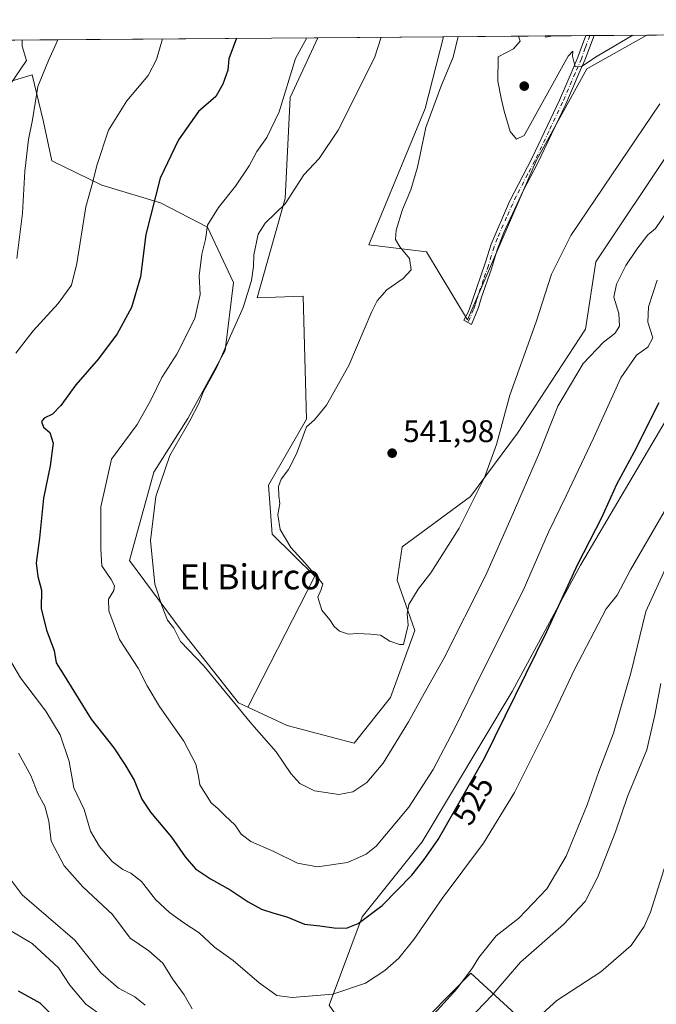
# Model space of a CAD drawing. Units: metres. Extents: x 553029 to 556486, y 4707815 to 4710155.
# Drawn here: x 555617 to 555821, y 4709840 to 4710155 of the extents above; entities that cross this region are included whole.
import ezdxf
from ezdxf.enums import TextEntityAlignment as Align

# ---------------------------------------------------------------- set-up
doc = ezdxf.new("R2010")
doc.units = ezdxf.units.M
doc.header["$MEASUREMENT"] = 0
doc.linetypes.add('DGN Style 4', pattern=[2.6384748266838614, 1.318413404963828, -0.6592067024819142, 0.001648016756204785, -0.6592067024819142])
for name, color, linetype, lineweight in [('Camino Cxs', 7, 'Continuous', 0), ('Camino eje', 30, 'DGN Style 4', 13), ('Comarca CxS', 21, 'Continuous', 0), ('Comunidad Autónoma CxS', 142, 'Continuous', 0), ('Cultivos herbáceos CxS', 92, 'Continuous', 0), ('Cultivos leñosos CxS', 92, 'Continuous', 0), ('Curva de nivel maestra', 30, 'Continuous', 30), ('Curva de nivel normal', 30, 'Continuous', 0), ('Matorral CxS', 135, 'Continuous', 0), ('Municipio CxS', 4, 'Continuous', 0), ('Provincia CxS', 1, 'Continuous', 0), ('Punto de cota en terreno', 7, 'Continuous', 0), ('Rótulo de curva de nivel directora', 7, 'Continuous', 0), ('Rótulo de punto de cota en terreno', 7, 'Continuous', 0), ('Suelo desnudo CxS', 253, 'Continuous', 0), ('Texto cartográfico', 7, 'Continuous', 0)]:
    doc.layers.add(name, color=color, linetype=linetype, lineweight=lineweight)
doc.styles.add('Style-Arial', font='txt')

# ---------------------------------------------------------------- blocks, each defined once
blk = doc.blocks.new('*U9')
at = {"layer": 'Matorral CxS', "color": 135, "linetype": 'Continuous', "lineweight": 0}
for points in [[(555614.3343000002, 4710135.5209, 509.9085999999952), (555621.0828999998, 4710137.597100001, 512.5323000000062), (555624.7160999998, 4710122.5429, 515.6006000000052), (555627.3114999998, 4710110.0845, 517.258600000001), (555643.4036999998, 4710102.297499999, 520.4809999999999), (555662.0913000006, 4710096.587300001, 525.4453999999969), (555677.1453, 4710088.8003, 529.3622999999934), (555685.4506000001, 4710071.1505, 532.6076999999932), (555682.8545000004, 4710049.348099999, 533.8310000000056), (555670.9146999996, 4710027.545700001, 533.9964000000036), (555660.0131000001, 4710010.415100001, 533.5749999999971), (555652.2540999996, 4709982.1633, 531.999800000005), (555669.0676999995, 4709959.3441, 535.3288999999932), (555687.0822999999, 4709936.5251, 535.843200000003), (555690.0230999999, 4709935.1679, 536.3390000000073), (555702.6951000001, 4709929.318700001, 538.2361999999994), (555724.0751, 4709923.634500001, 539.2057000000059), (555735.7642999999, 4709938.2455, 539.167300000001), (555743.5573000005, 4709959.675100001, 539.7633999999962), (555737.8520999998, 4709975.8433, 541.0786999999982), (555739.4321, 4709986.480699999, 541.571299999996), (555761.3542999999, 4710002.556100001, 540.8545000000013), (555776.3071, 4710022.842499999, 539.665399999998), (555798.0982999997, 4710056.169299999, 538.3448999999965), (555801.3976999996, 4710077.714299999, 538.155700000003), (555825.8718999998, 4710114.2775, 537.9070999999967)], [(555825.3057000004, 4710029.443700001, 524.0751000000018), (555796.5066999998, 4709980.599099999, 525.4523999999947), (555774.6848999998, 4709940.1271, 526.4470000000001), (555745.8470999999, 4709892.087300001, 527.2256000000052), (555726.6217, 4709868.067700001, 526.2630999999965), (555716.0698999995, 4709839.807499999, 519.702900000004)], [(555741.5626999997, 4709829.8891, 515.2909999999974), (555761.4660999998, 4709850.052100001, 515.1070999999939), (555777.0856999997, 4709835.639699999, 507.0996000000014)]]:
    blk.add_polyline3d(points, dxfattribs=at)
blk.add_polyline3d([(555817.7026000004, 4710150.287900001, 544.7375000000029), (555798.5040999996, 4710139.451300001, 544.9320000000008), (555782.4282999998, 4710110.222100001, 544.0651000000071), (555770.7383000003, 4710083.194300001, 542.8340000000027), (555760.3583000004, 4710059.135700001, 542.0589999999938), (555747.2814999997, 4710080.931700001, 541.2927000000054), (555728.7550999997, 4710083.1117, 539.0200999999943), (555746.7956999998, 4710126.8477, 538.7881000000052), (555752.6683999998, 4710149.780200001, 537.9256000000023), (555785.1868000003, 4710150.0341, 545.181700000001), (555785.4253000002, 4710149.588300001, 545.2121000000043), (555787.7544999998, 4710150.054099999, 545.2881000000052)], close=True, dxfattribs=at)
blk = doc.blocks.new('*U16')
at = {"layer": 'Cultivos herbáceos CxS', "color": 92, "linetype": 'Continuous', "lineweight": 0}
blk.add_polyline3d([(555801.3976999996, 4710077.714299999, 538.155700000003), (555798.0982999997, 4710056.169299999, 538.3448999999965), (555776.3071, 4710022.842499999, 539.665399999998), (555761.3542999999, 4710002.556100001, 540.8545000000013), (555739.4321, 4709986.480699999, 541.571299999996), (555737.8520999998, 4709975.8433, 541.0786999999982), (555743.5573000005, 4709959.675100001, 539.7633999999962), (555735.7642999999, 4709938.2455, 539.167300000001), (555724.0751, 4709923.634500001, 539.2057000000059), (555702.6951000001, 4709929.318700001, 538.2361999999994), (555690.0230999999, 4709935.1679, 536.3390000000073), (555711.5186999999, 4709977.108899999, 540.2421999999933), (555697.8920999998, 4709990.5701, 539.0455999999976), (555696.6915999996, 4710006.1829, 538.6820000000008), (555708.8513000002, 4710027.3333, 539.3687000000064), (555707.7570000002, 4710066.7653, 537.4563000000053), (555693.0898000002, 4710066.233899999, 535.4875000000029), (555701.9767000005, 4710098.0101, 534.2179000000033), (555703.5849000001, 4710130.317100001, 530.4440999999933), (555712.5077999998, 4710149.466700001, 531.162599999996), (555752.6683999998, 4710149.780200001, 537.9256000000023), (555746.7956999998, 4710126.8477, 538.7881000000052), (555728.7550999997, 4710083.1117, 539.0200999999943), (555747.2814999997, 4710080.931700001, 541.2927000000054), (555760.3583000004, 4710059.135700001, 542.0589999999938), (555770.7383000003, 4710083.194300001, 542.8340000000027), (555782.4282999998, 4710110.222100001, 544.0651000000071), (555798.5040999996, 4710139.451300001, 544.9320000000008), (555817.7026000004, 4710150.287900001, 544.7375000000029), (555859.7068999996, 4710150.615900001, 536.7540000000008), (555844.5806999998, 4710141.3533, 537.8525999999983), (555825.8718999998, 4710114.2775, 537.9070999999967)], close=True, dxfattribs=at)
blk.add_3dface([(555787.7544999998, 4710150.054099999, 545.2881000000052), (555785.4253000002, 4710149.588300001, 545.2121000000043), (555785.1868000003, 4710150.0341, 545.181700000001)], dxfattribs=at)
blk = doc.blocks.new('5PATER')
at = {"layer": 'Suelo desnudo CxS', "linetype": 'Continuous', "lineweight": 0}
h = blk.add_hatch(color=51, dxfattribs=at)
edge = h.paths.add_edge_path()
edge.add_ellipse((0, 0), major_axis=(-0.1095731443231308, -0.1110710700762829), ratio=0.9994222409660322, start_angle=0, end_angle=360)

msp = doc.modelspace()

# ---------------------------------------------------------------- linework, layer by layer
at = {"layer": 'Camino Cxs', "color": 7, "linetype": 'Continuous', "lineweight": 0, "extrusion": (-0.03851493848477319, -0.0003006407122658842, 0.9992579792669541), "elevation": -22277.5368916444, "flags": 128}
msp.add_lwpolyline([(-4705668.316476949, 592128.0422003058), (-4705668.316476949, 592130.7345800673)], dxfattribs=at)
at = {"layer": 'Camino Cxs', "color": 7, "linetype": 'Continuous', "lineweight": 0}
msp.add_polyline3d([(555763.8501000004, 4710063.100099999, 542.2571999999927), (555761.6501000002, 4710057.6601, 542.0926000000036), (555759.1700999998, 4710059.020099999, 542.1051000000007), (555760.7301000003, 4710061.8201, 542.2149000000063), (555761.7701000003, 4710064.780099999, 542.3625000000029), (555766.1101000002, 4710077.620100001, 542.7761000000028), (555767.9101, 4710083.4001, 543.0008999999991), (555773.8000999996, 4710097.040100001, 543.4792000000016), (555781.0701000001, 4710111.0601, 544.2029999999941), (555789.7600999996, 4710129.450099999, 544.7755999999936), (555793.5100999996, 4710138.120100001, 545.1193000000058), (555795.7100999998, 4710143.200099999, 545.3570999999939), (555798.1785000004, 4710150.135500001, 545.4633999999933), (555800.8688000003, 4710150.156500001, 545.5671000000002), (555797.9301000005, 4710142.300100001, 545.2835999999952), (555796.1401000004, 4710138.170100001, 544.8660999999993), (555791.8000999996, 4710128.140100001, 544.4762000000047), (555782.6901000004, 4710108.940099999, 543.9066000000021), (555778.1300999997, 4710100.460100001, 543.5123000000021), (555771.9700999996, 4710087.100099999, 542.9909999999945), (555769.8101000004, 4710081.5801, 542.760500000004), (555768.0000999998, 4710075.4801, 542.6279999999971), (555764.7301000003, 4710066.0601, 542.3334000000032)], close=True, dxfattribs=at)
for points in [[(555763.8501000004, 4710063.100099999, 542.2571999999927), (555761.6501000002, 4710057.6601, 542.0926000000036), (555759.1700999998, 4710059.020099999, 542.1051000000007), (555760.7301000003, 4710061.8201, 542.2149000000063), (555761.7701000003, 4710064.780099999, 542.3625000000029), (555766.1101000002, 4710077.620100001, 542.7761000000028), (555767.9101, 4710083.4001, 543.0008999999991), (555773.8000999996, 4710097.040100001, 543.4792000000016), (555781.0701000001, 4710111.0601, 544.2029999999941), (555789.7600999996, 4710129.450099999, 544.7755999999936), (555793.5100999996, 4710138.120100001, 545.1193000000058), (555795.7100999998, 4710143.200099999, 545.3570999999939), (555798.1785000004, 4710150.135500001, 545.4633999999933)], [(555800.8688000003, 4710150.156500001, 545.5671000000002), (555797.9301000005, 4710142.300100001, 545.2835999999952), (555796.1401000004, 4710138.170100001, 544.8660999999993), (555791.8000999996, 4710128.140100001, 544.4762000000047), (555782.6901000004, 4710108.940099999, 543.9066000000021), (555778.1300999997, 4710100.460100001, 543.5123000000021), (555771.9700999996, 4710087.100099999, 542.9909999999945), (555769.8101000004, 4710081.5801, 542.760500000004), (555768.0000999998, 4710075.4801, 542.6279999999971), (555764.7301000003, 4710066.0601, 542.3334000000032), (555763.8501000004, 4710063.100099999, 542.2571999999927)]]:
    msp.add_polyline3d(points, dxfattribs=at)
at = {"layer": 'Camino eje', "color": 30, "linetype": 'DGN Style 4', "lineweight": 13}
msp.add_polyline3d([(555799.5236000001, 4710150.146000001, 545.5151999999945), (555798.0551000005, 4710146.220100001, 545.3815999999933), (555796.8201000001, 4710142.7501, 545.3448000000062), (555794.8251, 4710138.145099999, 544.9919999999984), (555790.7801000001, 4710128.795100001, 544.6245999999956), (555786.4351000004, 4710119.600099999, 544.4804000000004), (555781.8800999997, 4710110.0001, 544.0633999999991), (555779.6001000004, 4710105.7601, 543.8221000000049), (555775.9650999998, 4710098.7501, 543.5093000000053), (555772.8850999996, 4710092.0701, 543.2951999999932), (555769.9401000004, 4710085.2501, 542.9493999999977), (555768.8601000002, 4710082.4901, 542.8925000000017), (555767.9600999998, 4710079.600099999, 542.8316999999952), (555767.0551000005, 4710076.550100001, 542.7332000000024), (555765.4200999998, 4710071.840100001, 542.568499999994), (555763.2500999998, 4710065.420100001, 542.3899999999994), (555762.8101000004, 4710063.940099999, 542.3527000000031), (555762.2901, 4710062.460100001, 542.2994999999937), (555761.1901000004, 4710059.7401, 542.1609999999928), (555760.4101, 4710058.340100001, 542.1052999999956)], dxfattribs=at)
at = {"layer": 'Comarca CxS', "color": 21, "linetype": 'Continuous', "lineweight": 0, "flags": 128}
msp.add_lwpolyline([(556469.500000423, 4707842.009982889), (553046.9600003981, 4707815.29998289), (553029.3500003972, 4710128.519982863), (555382.5683498279, 4710146.890960276), (556450.7500004243, 4710155.229982866), (556466.0546465773, 4708267.069258749)], close=True, dxfattribs=at)
at = {"layer": 'Comunidad Autónoma CxS', "color": 142, "linetype": 'Continuous', "lineweight": 0, "flags": 128}
msp.add_lwpolyline([(556469.500000423, 4707842.009982889), (553046.9600003981, 4707815.29998289), (553029.3500003972, 4710128.519982863), (555382.5683498279, 4710146.890960276), (556450.7500004243, 4710155.229982866), (556466.0546465773, 4708267.069258749)], close=True, dxfattribs=at)
at = {"layer": 'Cultivos herbáceos CxS', "color": 92, "linetype": 'Continuous', "lineweight": 0, "extrusion": (-0.1660511714585606, -0.001296224953673672, 0.9861162853629938), "elevation": -97858.338098598, "flags": 128}
msp.add_lwpolyline([(-4705668.105029897, 584325.34009941), (-4705668.105029897, 584366.0672673882)], dxfattribs=at)
at = {"layer": 'Cultivos herbáceos CxS', "color": 92, "linetype": 'Continuous', "lineweight": 0, "extrusion": (-0.04170669702341814, 0.04573819054843931, 0.9980824461680264), "elevation": 192797.9116647481, "flags": 128}
msp.add_lwpolyline([(-3584339.287128233, -3099959.944220318), (-3584339.162917609, -3099959.453094122), (-3584341.198444362, -3099958.225278634)], dxfattribs=at)
at = {"layer": 'Cultivos herbáceos CxS', "color": 92, "linetype": 'Continuous', "lineweight": 0, "extrusion": (-0.04140143190673462, -0.0003224912784858124, 0.999142541099841), "elevation": -23984.57064332977, "flags": 128}
msp.add_lwpolyline([(-4705678.060019268, 591970.9035467717), (-4705678.060019268, 591973.4734282317)], dxfattribs=at)
at = {"layer": 'Cultivos herbáceos CxS', "color": 92, "linetype": 'Continuous', "lineweight": 0, "extrusion": (0.1867100305592849, 0.001457522658906386, 0.98241398611596), "elevation": 111177.0487480682, "flags": 128}
msp.add_lwpolyline([(4705668.006744986, -582046.0669013043), (4705668.006744986, -582088.8244153701)], dxfattribs=at)
at = {"layer": 'Cultivos herbáceos CxS', "color": 92, "linetype": 'Continuous', "lineweight": 0}
for points in [[(555690.0230999999, 4709935.1679, 536.3390000000073), (555702.6951000001, 4709929.318700001, 538.2361999999994), (555724.0751, 4709923.634500001, 539.2057000000059), (555735.7642999999, 4709938.2455, 539.167300000001), (555743.5573000005, 4709959.675100001, 539.7633999999962), (555737.8520999998, 4709975.8433, 541.0786999999982), (555739.4321, 4709986.480699999, 541.571299999996), (555761.3542999999, 4710002.556100001, 540.8545000000013), (555776.3071, 4710022.842499999, 539.665399999998), (555798.0982999997, 4710056.169299999, 538.3448999999965), (555801.3976999996, 4710077.714299999, 538.155700000003), (555825.8718999998, 4710114.2775, 537.9070999999967), (555844.5806999998, 4710141.3533, 537.8525999999983), (555859.7071000002, 4710150.616000001, 536.7540000000008)], [(555712.5078999996, 4710149.466800001, 531.162599999996), (555703.5849000001, 4710130.317100001, 530.4440999999933), (555701.9767000005, 4710098.0101, 534.2179000000033), (555693.0898000002, 4710066.233899999, 535.4875000000029), (555707.7570000002, 4710066.7653, 537.4563000000053), (555708.8513000002, 4710027.3333, 539.3687000000064), (555696.6915999996, 4710006.1829, 538.6820000000008), (555697.8920999998, 4709990.5701, 539.0455999999976), (555711.5186999999, 4709977.108899999, 540.2421999999933), (555690.0230999999, 4709935.1679, 536.3390000000073)], [(555752.6683999998, 4710149.780400001, 537.9256000000023), (555746.7956999998, 4710126.8477, 538.7881000000052), (555728.7550999997, 4710083.1117, 539.0200999999943), (555747.2814999997, 4710080.931700001, 541.2927000000054), (555760.3583000004, 4710059.135700001, 542.0589999999938), (555770.7383000003, 4710083.194300001, 542.8340000000027), (555782.4282999998, 4710110.222100001, 544.0651000000071), (555798.5040999996, 4710139.451300001, 544.9320000000008), (555817.7028000001, 4710150.288100001, 544.7375000000029)]]:
    msp.add_polyline3d(points, dxfattribs=at)
at = {"layer": 'Cultivos leñosos CxS', "color": 92, "linetype": 'Continuous', "lineweight": 0, "extrusion": (-0.1665631933554085, -0.001300219588651583, 0.9860299245196721), "elevation": -98161.73627040478, "flags": 128}
msp.add_lwpolyline([(-4705668.113206698, 584138.950899379), (-4705668.113206698, 584274.3824569718)], dxfattribs=at)
at = {"layer": 'Cultivos leñosos CxS', "color": 92, "linetype": 'Continuous', "lineweight": 0}
for points in [[(555578.9722999996, 4710148.4242, 508.6040000000066), (555712.5077999998, 4710149.466700001, 531.162599999996), (555703.5849000001, 4710130.317100001, 530.4440999999933), (555701.9767000005, 4710098.0101, 534.2179000000033), (555693.0898000002, 4710066.233899999, 535.4875000000029), (555707.7570000002, 4710066.7653, 537.4563000000053), (555708.8513000002, 4710027.3333, 539.3687000000064), (555696.6915999996, 4710006.1829, 538.6820000000008), (555697.8920999998, 4709990.5701, 539.0455999999976), (555711.5186999999, 4709977.108899999, 540.2421999999933), (555690.0230999999, 4709935.1679, 536.3390000000073), (555687.0822999999, 4709936.5251, 535.843200000003), (555669.0676999995, 4709959.3441, 535.3288999999932), (555652.2540999996, 4709982.1633, 531.999800000005), (555660.0131000001, 4710010.415100001, 533.5749999999971), (555670.9146999996, 4710027.545700001, 533.9964000000036), (555682.8545000004, 4710049.348099999, 533.8310000000056), (555685.4506000001, 4710071.1505, 532.6076999999932), (555677.1453, 4710088.8003, 529.3622999999934), (555662.0913000006, 4710096.587300001, 525.4453999999969), (555643.4036999998, 4710102.297499999, 520.4809999999999), (555627.3114999998, 4710110.0845, 517.258600000001), (555624.7160999998, 4710122.5429, 515.6006000000052), (555621.0828999998, 4710137.597100001, 512.5323000000062), (555614.3343000002, 4710135.5209, 509.9085999999952)], [(555712.5078999996, 4710149.466800001, 531.162599999996), (555703.5849000001, 4710130.317100001, 530.4440999999933), (555701.9767000005, 4710098.0101, 534.2179000000033), (555693.0898000002, 4710066.233899999, 535.4875000000029), (555707.7570000002, 4710066.7653, 537.4563000000053), (555708.8513000002, 4710027.3333, 539.3687000000064), (555696.6915999996, 4710006.1829, 538.6820000000008), (555697.8920999998, 4709990.5701, 539.0455999999976), (555711.5186999999, 4709977.108899999, 540.2421999999933), (555690.0230999999, 4709935.1679, 536.3390000000073)], [(555690.0230999999, 4709935.1679, 536.3390000000073), (555687.0822999999, 4709936.5251, 535.843200000003), (555669.0676999995, 4709959.3441, 535.3288999999932), (555652.2540999996, 4709982.1633, 531.999800000005), (555660.0131000001, 4710010.415100001, 533.5749999999971), (555670.9146999996, 4710027.545700001, 533.9964000000036), (555682.8545000004, 4710049.348099999, 533.8310000000056), (555685.4506000001, 4710071.1505, 532.6076999999932), (555677.1453, 4710088.8003, 529.3622999999934), (555662.0913000006, 4710096.587300001, 525.4453999999969), (555643.4036999998, 4710102.297499999, 520.4809999999999), (555627.3114999998, 4710110.0845, 517.258600000001), (555624.7160999998, 4710122.5429, 515.6006000000052), (555621.0828999998, 4710137.597100001, 512.5323000000062), (555614.3343000002, 4710135.5209, 509.9085999999952)], [(555716.0698999995, 4709839.807499999, 519.702900000004), (555726.6217, 4709868.067700001, 526.2630999999965), (555745.8470999999, 4709892.087300001, 527.2256000000052), (555774.6848999998, 4709940.1271, 526.4470000000001), (555796.5066999998, 4709980.599099999, 525.4523999999947), (555825.3057000004, 4710029.443700001, 524.0751000000018), (555837.1668999996, 4710054.2225, 523.2816000000021), (555856.3722999999, 4710042.523700001, 514.957899999994), (555861.1973000001, 4710030.201500001, 513.1863000000012), (555888.4058999997, 4710009.2929, 502.0356000000029), (555909.4477000004, 4709999.966700001, 495.9665999999997), (555908.9600999998, 4709987.940300001, 494.5501999999979), (555904.1381000001, 4709971.774499999, 493.4952000000048), (555898.1299000002, 4709958.563899999, 493.3071999999956), (555892.8837000001, 4709936.789899999, 491.8613000000041), (555888.4993000003, 4709917.7905, 491.1036000000022), (555882.0856999997, 4709877.882900001, 488.4753999999957), (555869.4983000001, 4709837.4111, 488.2526999999973)], [(555909.4477000004, 4709999.966700001, 495.9665999999997), (555888.4058999997, 4710009.2929, 502.0356000000029), (555861.1973000001, 4710030.201500001, 513.1863000000012), (555856.3722999999, 4710042.523700001, 514.957899999994), (555837.1668999996, 4710054.2225, 523.2816000000021), (555825.3057000004, 4710029.443700001, 524.0751000000018), (555796.5066999998, 4709980.599099999, 525.4523999999947), (555774.6848999998, 4709940.1271, 526.4470000000001), (555745.8470999999, 4709892.087300001, 527.2256000000052), (555726.6217, 4709868.067700001, 526.2630999999965), (555716.0698999995, 4709839.807499999, 519.702900000004), (555723.0321000004, 4709829.8925, 516.7036999999982), (555741.5626999997, 4709829.8891, 515.2909999999974), (555761.4660999998, 4709850.052100001, 515.1070999999939), (555777.0856999997, 4709835.639699999, 507.0996000000014), (555793.9064999997, 4709821.2279, 500.2277999999933), (555816.0976999998, 4709829.441299999, 500.0960999999952), (555831.3214999996, 4709830.862299999, 497.9998999999953), (555841.5401, 4709815.875700001, 492.8157000000065), (555842.1413000004, 4709814.994100001, 492.4444999999978), (555845.0900999998, 4709796.7751, 489.3329999999987), (555855.5296999998, 4709789.305299999, 485.8546000000061)], [(555777.0856999997, 4709835.639699999, 507.0996000000014), (555761.4660999998, 4709850.052100001, 515.1070999999939), (555741.5626999997, 4709829.8891, 515.2909999999974)]]:
    msp.add_polyline3d(points, dxfattribs=at)
at = {"layer": 'Curva de nivel maestra', "color": 30, "linetype": 'Continuous', "lineweight": 30, "flags": 128}
for points, elevation in [([(555686.4956, 4710149.263599999), (555683.9800000004, 4710142.6601), (555683.7100000001, 4710139.050100001), (555682.0800000001, 4710134.550100001), (555679.8399999999, 4710130.670100001), (555674.25, 4710125.8101), (555667.8799999999, 4710116.7401), (555662.04, 4710104.530099999), (555657.4199999999, 4710086.460100001), (555655.6900000004, 4710072.950099999), (555652.8499999996, 4710063.050100001), (555648.2699999996, 4710054.630100001), (555642.25, 4710046.6601), (555635.0499999998, 4710038.370100001), (555630.25, 4710031.720100001), (555627.5700000003, 4710028.960100001), (555624.9299999997, 4710027.6601), (555624.0899999999, 4710026.590100001), (555624.6699999999, 4710024.790100001), (555626.6699999999, 4710023.040100001), (555627.7400000002, 4710019.6601), (555626.8499999996, 4710012.440099999), (555624.7199999997, 4710002.020099999), (555623.4500000002, 4709989.2401), (555622.4000000004, 4709981.390100001), (555622.8799999999, 4709976.9901), (555624.0999999996, 4709972.6601), (555623.9299999997, 4709966.700099999), (555625.6299999999, 4709959.8201), (555628.0999999996, 4709953.340100001), (555628.7100000001, 4709949.390100001), (555630.79, 4709946.170100001), (555639.9199999999, 4709931.280099999), (555647.2100000001, 4709922.1801), (555650.7199999997, 4709916.770099999), (555653.7000000002, 4709911.7601), (555656.1699999999, 4709905.700099999), (555658.9199999999, 4709901.5101), (555665.6200000001, 4709893.530099999), (555670.0099999999, 4709887.280099999), (555673.3399999999, 4709883.450099999), (555678.1399999997, 4709880.210100001), (555684.3899999997, 4709876.720100001), (555690.1299999999, 4709872.850099999), (555694.4500000002, 4709870.520099999), (555698.4000000004, 4709869.200099999), (555702.5999999996, 4709868.0801), (555708.1799999997, 4709865.710100001), (555713.1100000005, 4709865.220100001), (555717.7400000002, 4709864.5001), (555721.6100000005, 4709864.420100001), (555725.3399999999, 4709865.9301), (555733.0599999996, 4709871.6601), (555742.5999999996, 4709881.4301), (555746.4500000002, 4709886.440099999), (555750.9600000001, 4709892.8101), (555765.7800000003, 4709918.8101), (555785.7400000002, 4709959.350099999), (555795.6500000004, 4709980.890100001), (555803.3399999999, 4709995.840100001), (555808.1799999997, 4710006.5001), (555813.7000000002, 4710016.780099999), (555821.6900000004, 4710032.6501)], 525), ([(555631.2699999996, 4709832.6801), (555623.5800000001, 4709840.440099999), (555616.6900000004, 4709844.220100001)], 500)]:
    msp.add_lwpolyline(points, dxfattribs=dict(at, elevation=elevation))
at = {"layer": 'Curva de nivel normal', "color": 30, "linetype": 'Continuous', "lineweight": 0, "flags": 128}
for points, elevation in [([(555617.8986000001, 4710148.7282), (555617.8499999996, 4710146.790100001), (555619.25, 4710142.1501), (555605.04, 4710121.4901)], 510), ([(555662.7225000003, 4710149.0781), (555660.8799999999, 4710142.4801), (555658.2199999997, 4710137.3201), (555651.3399999999, 4710129.2301), (555645.54, 4710119.8301), (555641.8099999996, 4710108.520099999), (555640.4400000004, 4710103.280099999), (555638.2000000002, 4710095.280099999), (555635.4100000003, 4710077.1801), (555633.6399999997, 4710070.300100001), (555629.4000000004, 4710064.370100001), (555621.3399999999, 4710055.590100001), (555615.79, 4710048.5101)], 520), ([(555629.2988, 4710148.817199999), (555626.2599999999, 4710142.210100001), (555622.9100000003, 4710133.840100001), (555621.2000000002, 4710123.220100001), (555619.8799999999, 4710116.9101), (555618.7000000002, 4710106.7501), (555618, 4710093.3201), (555616.1799999997, 4710078.8201)], 515), ([(555821.0099999999, 4710071.840100001), (555818.3099999996, 4710063.3101), (555818.0499999998, 4710058.420100001), (555819.6399999997, 4710053.4001), (555818.1100000005, 4710050.360099999), (555814.4299999997, 4710047.8201), (555809.4600000001, 4710040.620100001), (555800.6600000003, 4710021.300100001), (555791.9299999997, 4710002.8301), (555786.2400000002, 4709991.170100001), (555778.1299999999, 4709972.5101), (555764.6900000004, 4709945.7401), (555756.3499999996, 4709928.440099999), (555749.3899999997, 4709915.2401), (555741.5899999999, 4709903.140100001), (555731.1100000005, 4709890.620100001), (555727.9500000002, 4709888.0801), (555721.9199999999, 4709885.4801), (555712.3499999996, 4709884.090100001), (555705.9199999999, 4709885.2301), (555698.3799999999, 4709888.960100001), (555691.0700000003, 4709892.190099999), (555687.9800000004, 4709894.470100001), (555685.9800000004, 4709897.420100001), (555682.6900000004, 4709900.470100001), (555680.5199999996, 4709902.7401), (555678.29, 4709904.5601), (555674.6900000004, 4709910.3301), (555674.3399999999, 4709913.0701), (555673.4800000004, 4709916.880100001), (555669.5800000001, 4709924.270099999), (555661.8399999999, 4709935.4301), (555657.9000000004, 4709942.0101), (555654.9600000001, 4709947.700099999), (555649.0599999996, 4709956.860099999), (555645.5899999999, 4709965.970100001), (555645.5300000003, 4709969.720100001), (555647.1600000003, 4709972.460100001), (555647.4299999997, 4709973.960100001), (555646.2999999998, 4709976.020099999), (555643.3499999996, 4709980.420100001), (555643.0599999996, 4709985.8301), (555643.0499999998, 4709999.3301), (555646.4000000004, 4710014.5001), (555654.6699999999, 4710025.6601), (555659.0199999996, 4710033.470100001), (555662.5499999998, 4710040.6601), (555667.4000000004, 4710048.1601), (555673.0800000001, 4710059.610099999), (555674.7999999998, 4710067.300100001), (555674.4699999997, 4710073.270099999), (555675.3600000005, 4710080.1501), (555676.5199999996, 4710084.880100001), (555677.1500000004, 4710089.4101), (555680.6600000003, 4710095.0801), (555686.1600000003, 4710101.9301), (555690.4699999997, 4710108.4101), (555692.9900000002, 4710113.050100001), (555696.1200000001, 4710117.530099999), (555700.0499999998, 4710125.780099999), (555705.29, 4710142.8301), (555708.9833000004, 4710149.439300001)], 530), ([(555824.1699999999, 4710093.710100001), (555820.4699999997, 4710088.4101), (555818.0999999996, 4710086.340100001), (555814.54, 4710081.8101), (555811.0599999996, 4710076.5001), (555807.9900000002, 4710070.600099999), (555807.1399999997, 4710066.390100001), (555808.79, 4710061.170100001), (555808.9800000004, 4710057.1601), (555807.4900000002, 4710054.800100001), (555803.8899999997, 4710052.030099999), (555797.3399999999, 4710045.130100001), (555789.2999999998, 4710031.5001), (555783.3499999996, 4710016.640100001), (555774.3499999996, 4709995.7401), (555766.1699999999, 4709977.1601), (555752.75, 4709950.720100001), (555746.4400000004, 4709939.590100001), (555741.4400000004, 4709930.470100001), (555733.4199999999, 4709917.200099999), (555728.1699999999, 4709911.030099999), (555723.6500000004, 4709908.0801), (555719.2199999997, 4709907.200099999), (555711.4299999997, 4709908.4301), (555706.7400000002, 4709910.700099999), (555703.8300000001, 4709913.9001), (555699.1200000001, 4709920.850099999), (555691.3600000005, 4709929.7501), (555676, 4709948.390100001), (555668.5, 4709956.220100001), (555666.3600000005, 4709960.420100001), (555664.3300000001, 4709963.050100001), (555662.6399999997, 4709967.420100001), (555660.2800000003, 4709974.5801), (555658.9000000004, 4709988.4901), (555660.6799999997, 4710002.590100001), (555665.0999999996, 4710015.690099999), (555671.4900000002, 4710026.8101), (555674.3499999996, 4710032.370100001), (555675.8200000003, 4710035.9801), (555680.2000000002, 4710044.020099999), (555684.5, 4710054.0101), (555688.54, 4710063.0801), (555691.2599999999, 4710071.7501), (555691.9000000004, 4710076.210100001), (555691.9600000001, 4710079.940099999), (555693.3700000001, 4710086.620100001), (555695.6299999999, 4710090.0601), (555702.0499999998, 4710096.3201), (555707.9900000002, 4710105.600099999), (555712.9000000004, 4710110.8201), (555718.9400000004, 4710119.890100001), (555730.5899999999, 4710143.030099999), (555732.7603000002, 4710149.6249)], 535), ([(555821.9500000002, 4710128.300100001), (555809.1799999997, 4710109.520099999), (555793.4100000003, 4710086.120100001), (555787.25, 4710073.8201), (555782.2800000003, 4710058.5001), (555773.8499999996, 4710035.020099999), (555769.6500000004, 4710019.2501), (555765.8399999999, 4710008.690099999), (555757.6500000004, 4709992.5001), (555748.6699999999, 4709978.170100001), (555744.5899999999, 4709972.960100001), (555741.6100000005, 4709968.040100001), (555741.0099999999, 4709965.0801), (555741.3799999999, 4709961.390100001), (555739.9100000003, 4709955.1801), (555738.5800000001, 4709955.2601), (555735.5, 4709956.2401), (555732.5199999996, 4709958.2601), (555729.4800000004, 4709958.550100001), (555725.1600000003, 4709958.790100001), (555722.2400000002, 4709958.5801), (555719.3899999997, 4709959.4901), (555717.7199999997, 4709960.9801), (555716.2999999998, 4709963.170100001), (555713.7100000001, 4709966.190099999), (555712.4900000002, 4709970.3301), (555713.5300000003, 4709972.840100001), (555714.0999999996, 4709974.620100001), (555713.2599999999, 4709975.6501), (555712.4600000001, 4709976.840100001), (555711.0800000001, 4709978.130100001), (555708.3300000001, 4709981.380100001), (555703.8799999999, 4709986.270099999), (555700.4500000002, 4709992.030099999), (555699.6399999997, 4709996.7501), (555700.3300000001, 4710000.4001), (555700, 4710002.670100001), (555699.8899999997, 4710005.8101), (555700.7800000003, 4710008.190099999), (555703.0800000001, 4710011.220100001), (555705.6100000005, 4710016.210100001), (555708.8899999997, 4710024.890100001), (555711.4000000004, 4710027.110099999), (555715.2599999999, 4710031.880100001), (555722.4400000004, 4710044.540100001), (555729.7100000001, 4710061.850099999), (555731.4500000002, 4710065.270099999), (555734.5300000003, 4710068.800100001), (555739.7599999999, 4710072.390100001), (555742.3200000003, 4710075.130100001), (555741.8300000001, 4710078.8201), (555738.7199999997, 4710082.4901), (555737.3499999996, 4710084.8201), (555737.5800000001, 4710087.8201), (555739.5899999999, 4710094.4901), (555742.2599999999, 4710100.800100001), (555744.3399999999, 4710108.0601), (555747, 4710120.690099999), (555751.7999999998, 4710133.7601), (555755.8200000003, 4710143.2301), (555757.3953, 4710149.817199999)], 540), ([(555776.6654000003, 4710149.967700001), (555777.2000000002, 4710148.380100001), (555775.1100000005, 4710145.9001), (555770.2100000001, 4710143.340100001), (555770.0800000001, 4710135.5101), (555771.1100000005, 4710130.130100001), (555772.0999999996, 4710125.9301), (555773.9900000002, 4710119.4801), (555776.0700000003, 4710116.970100001), (555778.5199999996, 4710118.200099999), (555792.5300000003, 4710143.520099999), (555794.0999999996, 4710145.190099999), (555793.9199999999, 4710143.530099999), (555794.7699999996, 4710140.1501), (555796.8799999999, 4710140.2601), (555801.8899999997, 4710143.590100001), (555813.2899000002, 4710150.253599999)], 545), ([(555608.2300000004, 4709959.7601), (555617.3499999996, 4709944.5801), (555625.4100000003, 4709933.890100001), (555630.0599999996, 4709926.3301), (555632.8799999999, 4709917.780099999), (555634.4000000004, 4709909.3201), (555637.7400000002, 4709902.440099999), (555639.7000000002, 4709895.4801), (555642.6200000001, 4709890.530099999), (555646.7100000001, 4709885.8101), (555650.0300000003, 4709883.1601), (555652.6299999999, 4709882.0101), (555656.04, 4709879.340100001), (555660.5499999998, 4709873.620100001), (555665, 4709869.4101), (555669.6200000001, 4709866.140100001), (555674.4600000001, 4709862.9801), (555679.4600000001, 4709858.3101), (555685.4299999997, 4709854.030099999), (555693.7400000002, 4709846.920100001), (555699.3200000003, 4709842.920100001), (555704.2100000001, 4709842.2501), (555717.3200000003, 4709843.2501), (555727.7199999997, 4709846.780099999), (555733.8700000001, 4709850.8201), (555738.3799999999, 4709854.8101), (555743.2000000002, 4709860.8201), (555752.2100000001, 4709873.940099999), (555765.4600000001, 4709891.630100001), (555775.3799999999, 4709907.850099999), (555786.5999999996, 4709930.220100001), (555794.6399999997, 4709947.2501), (555804.7599999999, 4709966.6801), (555808.2100000001, 4709971.0001), (555812.5199999996, 4709979.1601), (555823.3099999996, 4709997.6601)], 520), ([(555746.4900000002, 4709833.460100001), (555756.9900000002, 4709845.040100001), (555762.0099999999, 4709851.7301), (555763.9699999997, 4709855.0801), (555769.5800000001, 4709861.9301), (555776.7699999996, 4709867.6601), (555785.79, 4709877.040100001), (555791.9500000002, 4709887.4901), (555798.5999999996, 4709903.850099999), (555802.4000000004, 4709914.520099999), (555807.0199999996, 4709926.850099999), (555812.7000000002, 4709946.5101), (555817.4199999999, 4709965.790100001), (555824.3899999997, 4709980.960100001)], 515), ([(555753.7699999996, 4709827.770099999), (555768.1100000005, 4709842.880100001), (555777.2800000003, 4709853.530099999), (555791.0800000001, 4709865.550100001), (555798.0499999998, 4709872.950099999), (555802.0999999996, 4709880.890100001), (555807.6699999999, 4709895.2401), (555811.5899999999, 4709906.530099999), (555817.7300000004, 4709921.460100001), (555820.2699999996, 4709932.640100001), (555822.2699999996, 4709942.790100001)], 510), ([(555616.7100000001, 4709920.4001), (555620.6100000005, 4709913.2401), (555622.9100000003, 4709907.540100001), (555625.0800000001, 4709903.440099999), (555626.3499999996, 4709898.620100001), (555627.1900000004, 4709892.220100001), (555631.3399999999, 4709884.4001), (555637.25, 4709877.640100001), (555646.7699999996, 4709868.840100001), (555652.4699999997, 4709861.210100001), (555658.3899999997, 4709857.130100001), (555662.8499999996, 4709853.2601), (555666.0199999996, 4709848.1801), (555669.7000000002, 4709843.040100001), (555672.29, 4709838.610099999)], 515), ([(555825.5199999996, 4709890.520099999), (555818.8799999999, 4709869.520099999), (555816.9299999997, 4709864.9801), (555812.7199999997, 4709858.840100001), (555803.04, 4709850.450099999), (555788.9400000004, 4709841.2501), (555780.8899999997, 4709834.050100001)], 505), ([(555614.3099999996, 4709879.790100001), (555617.8899999997, 4709875.0801), (555634.6799999997, 4709860.550100001), (555643.04, 4709850.140100001), (555648.7100000001, 4709845.200099999), (555653.9500000002, 4709842.460100001), (555657.2400000002, 4709839.790100001)], 510), ([(555643.9199999999, 4709836.090100001), (555638.2599999999, 4709840.050100001), (555633.0700000003, 4709846.140100001), (555629.4800000004, 4709851.770099999), (555621.0800000001, 4709859.520099999), (555614.25, 4709863.600099999)], 505)]:
    msp.add_lwpolyline(points, dxfattribs=dict(at, elevation=elevation))
at = {"layer": 'Matorral CxS', "color": 135, "linetype": 'Continuous', "lineweight": 0, "extrusion": (-0.2177687768270557, -0.001700308817127438, 0.9759989081905649), "elevation": -128509.2731970406, "flags": 128}
msp.add_lwpolyline([(-4705667.106431788, 578407.0536852897), (-4705667.106431788, 578440.3728733753)], dxfattribs=at)
at = {"layer": 'Matorral CxS', "color": 135, "linetype": 'Continuous', "lineweight": 0, "extrusion": (-0.04170669702341814, 0.04573819054843931, 0.9980824461680264), "elevation": 192797.9116647481, "flags": 128}
msp.add_lwpolyline([(-3584339.287128233, -3099959.944220318), (-3584339.162917609, -3099959.453094122), (-3584341.198444362, -3099958.225278634)], dxfattribs=at)
at = {"layer": 'Matorral CxS', "color": 135, "linetype": 'Continuous', "lineweight": 0, "extrusion": (-0.01189394461002998, -9.287776492644253e-05, 0.9999292602256095), "elevation": -6502.727448816683, "flags": 128}
msp.add_lwpolyline([(555754.926123151, 4710149.47045674), (555765.350960647, 4710149.551856742)], dxfattribs=at)
at = {"layer": 'Matorral CxS', "color": 135, "linetype": 'Continuous', "lineweight": 0, "extrusion": (-0.04515559608234918, -0.0003525157803082053, 0.9989799036392436), "elevation": -26212.94457493433, "flags": 128}
msp.add_lwpolyline([(-4705667.801007653, 591970.9788034193), (-4705667.801007653, 591972.3252178759)], dxfattribs=at)
at = {"layer": 'Matorral CxS', "color": 135, "linetype": 'Continuous', "lineweight": 0, "extrusion": (-0.0452937491016777, -0.0003535154984438982, 0.998973648961326), "elevation": -26294.4421915273, "flags": 128}
msp.add_lwpolyline([(-4705668.831830082, 591960.516571914), (-4705668.831830082, 591961.8632951)], dxfattribs=at)
at = {"layer": 'Matorral CxS', "color": 135, "linetype": 'Continuous', "lineweight": 0, "extrusion": (0.04725384825084417, 0.0003688505067260955, 0.9988828448696023), "elevation": 28545.99563794839, "flags": 128}
msp.add_lwpolyline([(4705668.373781696, -591861.2018597043), (4705668.373781696, -591878.0550001049)], dxfattribs=at)
at = {"layer": 'Matorral CxS', "color": 135, "linetype": 'Continuous', "lineweight": 0}
for points in [[(555690.0230999999, 4709935.1679, 536.3390000000073), (555702.6951000001, 4709929.318700001, 538.2361999999994), (555724.0751, 4709923.634500001, 539.2057000000059), (555735.7642999999, 4709938.2455, 539.167300000001), (555743.5573000005, 4709959.675100001, 539.7633999999962), (555737.8520999998, 4709975.8433, 541.0786999999982), (555739.4321, 4709986.480699999, 541.571299999996), (555761.3542999999, 4710002.556100001, 540.8545000000013), (555776.3071, 4710022.842499999, 539.665399999998), (555798.0982999997, 4710056.169299999, 538.3448999999965), (555801.3976999996, 4710077.714299999, 538.155700000003), (555825.8718999998, 4710114.2775, 537.9070999999967), (555844.5806999998, 4710141.3533, 537.8525999999983), (555859.7071000002, 4710150.616000001, 536.7540000000008)], [(555752.6683999998, 4710149.780400001, 537.9256000000023), (555746.7956999998, 4710126.8477, 538.7881000000052), (555728.7550999997, 4710083.1117, 539.0200999999943), (555747.2814999997, 4710080.931700001, 541.2927000000054), (555760.3583000004, 4710059.135700001, 542.0589999999938), (555770.7383000003, 4710083.194300001, 542.8340000000027), (555782.4282999998, 4710110.222100001, 544.0651000000071), (555798.5040999996, 4710139.451300001, 544.9320000000008), (555817.7028000001, 4710150.288100001, 544.7375000000029)], [(555690.0230999999, 4709935.1679, 536.3390000000073), (555687.0822999999, 4709936.5251, 535.843200000003), (555669.0676999995, 4709959.3441, 535.3288999999932), (555652.2540999996, 4709982.1633, 531.999800000005), (555660.0131000001, 4710010.415100001, 533.5749999999971), (555670.9146999996, 4710027.545700001, 533.9964000000036), (555682.8545000004, 4710049.348099999, 533.8310000000056), (555685.4506000001, 4710071.1505, 532.6076999999932), (555677.1453, 4710088.8003, 529.3622999999934), (555662.0913000006, 4710096.587300001, 525.4453999999969), (555643.4036999998, 4710102.297499999, 520.4809999999999), (555627.3114999998, 4710110.0845, 517.258600000001), (555624.7160999998, 4710122.5429, 515.6006000000052), (555621.0828999998, 4710137.597100001, 512.5323000000062), (555614.3343000002, 4710135.5209, 509.9085999999952)], [(555909.4477000004, 4709999.966700001, 495.9665999999997), (555888.4058999997, 4710009.2929, 502.0356000000029), (555861.1973000001, 4710030.201500001, 513.1863000000012), (555856.3722999999, 4710042.523700001, 514.957899999994), (555837.1668999996, 4710054.2225, 523.2816000000021), (555825.3057000004, 4710029.443700001, 524.0751000000018), (555796.5066999998, 4709980.599099999, 525.4523999999947), (555774.6848999998, 4709940.1271, 526.4470000000001), (555745.8470999999, 4709892.087300001, 527.2256000000052), (555726.6217, 4709868.067700001, 526.2630999999965), (555716.0698999995, 4709839.807499999, 519.702900000004), (555723.0321000004, 4709829.8925, 516.7036999999982), (555741.5626999997, 4709829.8891, 515.2909999999974), (555761.4660999998, 4709850.052100001, 515.1070999999939), (555777.0856999997, 4709835.639699999, 507.0996000000014), (555793.9064999997, 4709821.2279, 500.2277999999933), (555816.0976999998, 4709829.441299999, 500.0960999999952), (555831.3214999996, 4709830.862299999, 497.9998999999953), (555841.5401, 4709815.875700001, 492.8157000000065), (555842.1413000004, 4709814.994100001, 492.4444999999978), (555845.0900999998, 4709796.7751, 489.3329999999987), (555855.5296999998, 4709789.305299999, 485.8546000000061)]]:
    msp.add_polyline3d(points, dxfattribs=at)
at = {"layer": 'Municipio CxS', "color": 4, "linetype": 'Continuous', "lineweight": 0, "flags": 128}
msp.add_lwpolyline([(555382.5683498279, 4710146.890960276), (556450.7500004243, 4710155.229982866), (556466.0546465773, 4708267.069258749)], dxfattribs=at)
at = {"layer": 'Provincia CxS', "color": 1, "linetype": 'Continuous', "lineweight": 0, "flags": 128}
msp.add_lwpolyline([(556469.500000423, 4707842.009982889), (553046.9600003981, 4707815.29998289), (553029.3500003972, 4710128.519982863), (555382.5683498279, 4710146.890960276), (556450.7500004243, 4710155.229982866), (556466.0546465773, 4708267.069258749)], close=True, dxfattribs=at)

# ---------------------------------------------------------------- block references
at = {"layer": 'Cultivos herbáceos CxS', "color": 92, "linetype": 'Continuous', "lineweight": 0}
msp.add_blockref('*U16', (0, 0), dxfattribs=at)
at = {"layer": 'Matorral CxS', "color": 135, "linetype": 'Continuous', "lineweight": 0}
msp.add_blockref('*U9', (0, 0), dxfattribs=at)
at = {"layer": 'Punto de cota en terreno', "color": 7, "linetype": 'Continuous', "lineweight": 0, "xscale": 10, "yscale": 10, "zscale": 10}
for p in [(555778.5199999996, 4710133.970000001, 545.820000000007), (555736.25, 4710016.480000001, 541.9799999999959)]:
    msp.add_blockref('5PATER', p, dxfattribs=at)

# ---------------------------------------------------------------- texts
at = {"layer": 'Rótulo de curva de nivel directora', "color": 7, "linetype": 'Continuous', "lineweight": 0, "style": 'Style-Arial'}
msp.add_text('525', height=7.000000000000002, rotation=60.31678670143136, dxfattribs=at).set_placement((555762.166619271, 4709905.349824141), align=Align.MIDDLE_CENTER)
at = {"layer": 'Rótulo de punto de cota en terreno', "color": 7, "linetype": 'Continuous', "lineweight": 0, "style": 'Style-Arial'}
msp.add_text('541,98', height=7.000000000000002, dxfattribs=at).set_placement((555739.7778000003, 4710020.0078))
at = {"layer": 'Texto cartográfico', "color": 7, "linetype": 'Continuous', "lineweight": 0, "style": 'Style-Arial'}
msp.add_text('El Biurco', height=8, dxfattribs=at).set_placement((555690.8459560976, 4709976.89015), align=Align.MIDDLE_CENTER)

doc.saveas('drawing.dxf')
